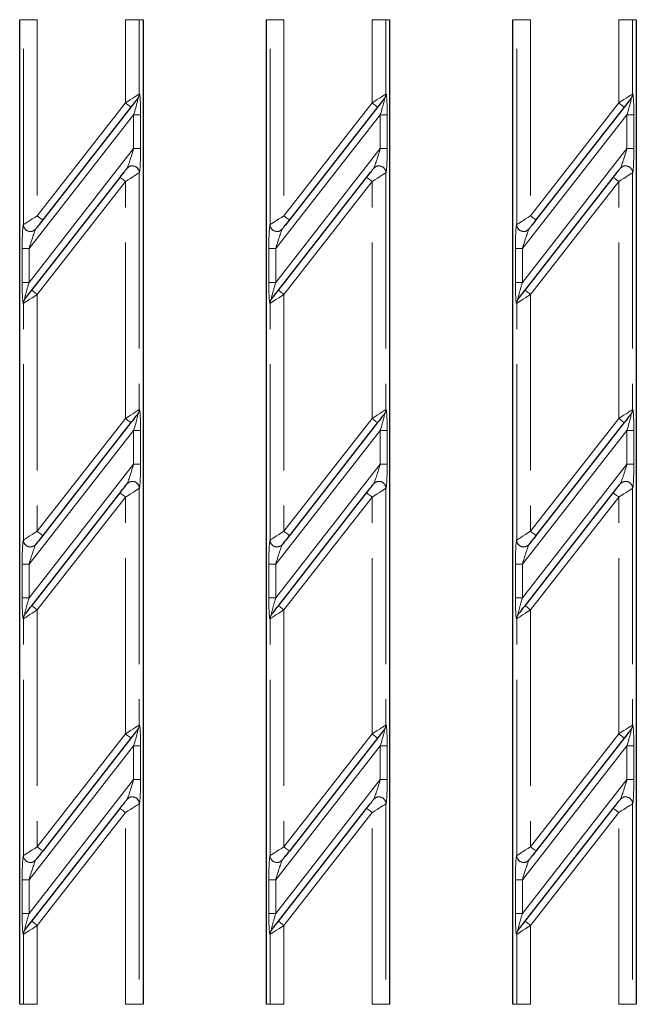
# Model space of a CAD drawing. Units: millimetres. Extents: x -83 to 1401, y -3 to 370.
# Drawn here: x 120 to 142, y 113 to 148 of the extents above; entities that cross this region are included whole.
import ezdxf

# ---------------------------------------------------------------- set-up
doc = ezdxf.new("R2010")
doc.units = ezdxf.units.MM
doc.linetypes.add('PHANTOM', pattern=[12.7, 6.35, -1.27, 1.27, -1.27, 1.27, -1.27])

msp = doc.modelspace()

# ---------------------------------------------------------------- linework, layer by layer
at = {"color": 7, "linetype": 'Continuous', "lineweight": 30}
for p, q in [((119.808, 112.793), (119.808, 148.343)), ((124.258, 148.343), (124.258, 112.793)), ((128.708, 112.793), (128.708, 148.343)), ((133.158, 148.343), (133.158, 112.793)), ((137.608, 112.793), (137.608, 148.343)), ((142.058, 148.343), (142.058, 112.793)), ((124.073, 145.507), (124.071, 145.505)), ((132.973, 145.507), (132.971, 145.505)), ((141.873, 145.507), (141.871, 145.505)), ((123.822, 145.186), (120.638, 141.111)), ((132.722, 145.186), (129.538, 141.111)), ((141.622, 145.186), (138.438, 141.111)), ((123.677, 142.97), (123.679, 142.972)), ((132.577, 142.97), (132.579, 142.972)), ((141.477, 142.97), (141.479, 142.972)), ((120.244, 138.576), (123.428, 142.651)), ((129.144, 138.576), (132.328, 142.651)), ((138.044, 138.576), (141.228, 142.651)), ((120.389, 140.792), (120.387, 140.79)), ((129.289, 140.792), (129.287, 140.79)), ((138.189, 140.792), (138.187, 140.79)), ((119.993, 138.255), (119.995, 138.258)), ((128.893, 138.255), (128.895, 138.258)), ((137.793, 138.255), (137.795, 138.258)), ((124.073, 134.116), (124.071, 134.113)), ((132.973, 134.116), (132.971, 134.113)), ((141.873, 134.116), (141.871, 134.113)), ((123.822, 133.794), (120.638, 129.719)), ((132.722, 133.794), (129.538, 129.719)), ((141.622, 133.794), (138.438, 129.719)), ((123.677, 131.579), (123.679, 131.581)), ((132.577, 131.579), (132.579, 131.581)), ((141.477, 131.579), (141.479, 131.581)), ((120.244, 127.185), (123.428, 131.26)), ((129.144, 127.185), (132.328, 131.26)), ((138.044, 127.185), (141.228, 131.26)), ((120.389, 129.401), (120.387, 129.398)), ((129.289, 129.401), (129.287, 129.398)), ((138.189, 129.401), (138.187, 129.398)), ((119.993, 126.864), (119.995, 126.866)), ((128.893, 126.864), (128.895, 126.866)), ((137.793, 126.864), (137.795, 126.866)), ((124.073, 122.724), (124.071, 122.722)), ((132.973, 122.724), (132.971, 122.722)), ((141.873, 122.724), (141.871, 122.722)), ((123.822, 122.403), (120.638, 118.328)), ((132.722, 122.403), (129.538, 118.328)), ((141.622, 122.403), (138.438, 118.328)), ((123.677, 120.187), (123.679, 120.19)), ((132.577, 120.187), (132.579, 120.19)), ((141.477, 120.187), (141.479, 120.19)), ((120.244, 115.793), (123.428, 119.868)), ((129.144, 115.793), (132.328, 119.868)), ((138.044, 115.793), (141.228, 119.868)), ((120.389, 118.009), (120.387, 118.007)), ((129.289, 118.009), (129.287, 118.007)), ((138.189, 118.009), (138.187, 118.007)), ((119.993, 115.472), (119.995, 115.475)), ((128.893, 115.472), (128.895, 115.475)), ((137.793, 115.472), (137.795, 115.475))]:
    msp.add_line(p, q, dxfattribs=at)
at = {"color": 8, "linetype": 'PHANTOM', "lineweight": 0}
for p, q in [((119.808, 148.343), (119.943, 148.343)), ((120.441, 148.343), (119.943, 148.343)), ((119.943, 140.946), (119.943, 148.343)), ((120.441, 148.343), (120.441, 141.265)), ((123.625, 148.343), (124.123, 148.343)), ((123.625, 145.34), (123.625, 148.343)), ((124.123, 148.343), (124.123, 145.659)), ((124.258, 148.343), (124.123, 148.343)), ((128.708, 148.343), (128.843, 148.343)), ((129.341, 148.343), (128.843, 148.343)), ((128.843, 140.946), (128.843, 148.343)), ((129.341, 148.343), (129.341, 141.265)), ((132.525, 148.343), (133.023, 148.343)), ((132.525, 145.34), (132.525, 148.343)), ((133.023, 148.343), (133.023, 145.659)), ((133.158, 148.343), (133.023, 148.343)), ((137.608, 148.343), (137.743, 148.343)), ((138.241, 148.343), (137.743, 148.343)), ((137.743, 140.946), (137.743, 148.343)), ((138.241, 148.343), (138.241, 141.265)), ((141.425, 148.343), (141.923, 148.343)), ((141.425, 145.34), (141.425, 148.343)), ((141.923, 148.343), (141.923, 145.659)), ((142.058, 148.343), (141.923, 148.343)), ((124.123, 145.659), (124.125, 145.661)), ((133.023, 145.659), (133.025, 145.661)), ((141.923, 145.659), (141.925, 145.661)), ((120.441, 141.265), (123.625, 145.34)), ((129.341, 141.265), (132.525, 145.34)), ((138.241, 141.265), (141.425, 145.34)), ((123.919, 144.905), (120.146, 140.076)), ((123.919, 144.905), (124.168, 144.905)), ((123.919, 143.687), (123.919, 144.905)), ((124.168, 144.905), (124.168, 143.687)), ((132.819, 144.905), (129.046, 140.076)), ((132.819, 144.905), (133.068, 144.905)), ((132.819, 143.687), (132.819, 144.905)), ((133.068, 144.905), (133.068, 143.687)), ((141.719, 144.905), (137.946, 140.076)), ((141.719, 144.905), (141.968, 144.905)), ((141.719, 143.687), (141.719, 144.905)), ((141.968, 144.905), (141.968, 143.687)), ((120.146, 138.857), (123.919, 143.687)), ((123.919, 143.687), (124.168, 143.687)), ((129.046, 138.857), (132.819, 143.687)), ((132.819, 143.687), (133.068, 143.687)), ((137.946, 138.857), (141.719, 143.687)), ((141.719, 143.687), (141.968, 143.687)), ((124.125, 142.819), (124.123, 142.816)), ((124.123, 142.816), (124.123, 134.267)), ((133.025, 142.819), (133.023, 142.816)), ((133.023, 142.816), (133.023, 134.267)), ((141.925, 142.819), (141.923, 142.816)), ((141.923, 142.816), (141.923, 134.267)), ((123.625, 142.497), (120.441, 138.422)), ((123.625, 133.948), (123.625, 142.497)), ((132.525, 142.497), (129.341, 138.422)), ((132.525, 133.948), (132.525, 142.497)), ((141.425, 142.497), (138.241, 138.422)), ((141.425, 133.948), (141.425, 142.497)), ((119.941, 140.944), (119.943, 140.946)), ((128.841, 140.944), (128.843, 140.946)), ((137.741, 140.944), (137.743, 140.946)), ((119.897, 138.857), (119.897, 140.076)), ((119.897, 140.076), (120.146, 140.076)), ((120.146, 140.076), (120.146, 138.857)), ((128.797, 138.857), (128.797, 140.076)), ((128.797, 140.076), (129.046, 140.076)), ((129.046, 140.076), (129.046, 138.857)), ((137.697, 138.857), (137.697, 140.076)), ((137.697, 140.076), (137.946, 140.076)), ((137.946, 140.076), (137.946, 138.857)), ((119.897, 138.857), (120.146, 138.857)), ((128.797, 138.857), (129.046, 138.857)), ((137.697, 138.857), (137.946, 138.857)), ((120.441, 138.422), (120.441, 129.873)), ((129.341, 138.422), (129.341, 129.873)), ((138.241, 138.422), (138.241, 129.873)), ((119.943, 138.104), (119.941, 138.101)), ((119.943, 129.555), (119.943, 138.104)), ((128.843, 138.104), (128.841, 138.101)), ((128.843, 129.555), (128.843, 138.104)), ((137.743, 138.104), (137.741, 138.101)), ((137.743, 129.555), (137.743, 138.104)), ((124.123, 134.267), (124.125, 134.27)), ((133.023, 134.267), (133.025, 134.27)), ((141.923, 134.267), (141.925, 134.27)), ((120.441, 129.873), (123.625, 133.948)), ((129.341, 129.873), (132.525, 133.948)), ((138.241, 129.873), (141.425, 133.948)), ((123.919, 133.513), (120.146, 128.684)), ((123.919, 133.513), (124.168, 133.513)), ((123.919, 132.295), (123.919, 133.513)), ((124.168, 133.513), (124.168, 132.295)), ((132.819, 133.513), (129.046, 128.684)), ((132.819, 133.513), (133.068, 133.513)), ((132.819, 132.295), (132.819, 133.513)), ((133.068, 133.513), (133.068, 132.295)), ((141.719, 133.513), (137.946, 128.684)), ((141.719, 133.513), (141.968, 133.513)), ((141.719, 132.295), (141.719, 133.513)), ((141.968, 133.513), (141.968, 132.295)), ((120.146, 127.466), (123.919, 132.295)), ((123.919, 132.295), (124.168, 132.295)), ((129.046, 127.466), (132.819, 132.295)), ((132.819, 132.295), (133.068, 132.295)), ((137.946, 127.466), (141.719, 132.295)), ((141.719, 132.295), (141.968, 132.295)), ((124.125, 131.427), (124.123, 131.425)), ((124.123, 131.425), (124.123, 122.876)), ((133.025, 131.427), (133.023, 131.425)), ((133.023, 131.425), (133.023, 122.876)), ((141.925, 131.427), (141.923, 131.425)), ((141.923, 131.425), (141.923, 122.876)), ((123.625, 131.106), (120.441, 127.031)), ((123.625, 122.557), (123.625, 131.106)), ((132.525, 131.106), (129.341, 127.031)), ((132.525, 122.557), (132.525, 131.106)), ((141.425, 131.106), (138.241, 127.031)), ((141.425, 122.557), (141.425, 131.106)), ((119.941, 129.552), (119.943, 129.555)), ((128.841, 129.552), (128.843, 129.555)), ((137.741, 129.552), (137.743, 129.555)), ((119.897, 127.466), (119.897, 128.684)), ((119.897, 128.684), (120.146, 128.684)), ((120.146, 128.684), (120.146, 127.466)), ((128.797, 127.466), (128.797, 128.684)), ((128.797, 128.684), (129.046, 128.684)), ((129.046, 128.684), (129.046, 127.466)), ((137.697, 127.466), (137.697, 128.684)), ((137.697, 128.684), (137.946, 128.684)), ((137.946, 128.684), (137.946, 127.466)), ((119.897, 127.466), (120.146, 127.466)), ((128.797, 127.466), (129.046, 127.466)), ((137.697, 127.466), (137.946, 127.466)), ((120.441, 127.031), (120.441, 118.482)), ((129.341, 127.031), (129.341, 118.482)), ((138.241, 127.031), (138.241, 118.482)), ((119.943, 126.712), (119.941, 126.71)), ((119.943, 118.163), (119.943, 126.712)), ((128.843, 126.712), (128.841, 126.71)), ((128.843, 118.163), (128.843, 126.712)), ((137.743, 126.712), (137.741, 126.71)), ((137.743, 118.163), (137.743, 126.712)), ((124.123, 122.876), (124.125, 122.878)), ((133.023, 122.876), (133.025, 122.878)), ((141.923, 122.876), (141.925, 122.878)), ((120.441, 118.482), (123.625, 122.557)), ((129.341, 118.482), (132.525, 122.557)), ((138.241, 118.482), (141.425, 122.557)), ((123.919, 122.122), (120.146, 117.293)), ((123.919, 122.122), (124.168, 122.122)), ((123.919, 120.904), (123.919, 122.122)), ((124.168, 122.122), (124.168, 120.904)), ((132.819, 122.122), (129.046, 117.293)), ((132.819, 122.122), (133.068, 122.122)), ((132.819, 120.904), (132.819, 122.122)), ((133.068, 122.122), (133.068, 120.904)), ((141.719, 122.122), (137.946, 117.293)), ((141.719, 122.122), (141.968, 122.122)), ((141.719, 120.904), (141.719, 122.122)), ((141.968, 122.122), (141.968, 120.904)), ((120.146, 116.074), (123.919, 120.904)), ((123.919, 120.904), (124.168, 120.904)), ((129.046, 116.074), (132.819, 120.904)), ((132.819, 120.904), (133.068, 120.904)), ((137.946, 116.074), (141.719, 120.904)), ((141.719, 120.904), (141.968, 120.904)), ((124.125, 120.036), (124.123, 120.033)), ((124.123, 120.033), (124.123, 112.793)), ((133.025, 120.036), (133.023, 120.033)), ((133.023, 120.033), (133.023, 112.793)), ((141.925, 120.036), (141.923, 120.033)), ((141.923, 120.033), (141.923, 112.793)), ((123.625, 119.714), (120.441, 115.639)), ((123.625, 112.793), (123.625, 119.714)), ((132.525, 119.714), (129.341, 115.639)), ((132.525, 112.793), (132.525, 119.714)), ((141.425, 119.714), (138.241, 115.639)), ((141.425, 112.793), (141.425, 119.714)), ((119.941, 118.161), (119.943, 118.163)), ((128.841, 118.161), (128.843, 118.163)), ((137.741, 118.161), (137.743, 118.163)), ((119.897, 116.074), (119.897, 117.293)), ((119.897, 117.293), (120.146, 117.293)), ((120.146, 117.293), (120.146, 116.074)), ((128.797, 116.074), (128.797, 117.293)), ((128.797, 117.293), (129.046, 117.293)), ((129.046, 117.293), (129.046, 116.074)), ((137.697, 116.074), (137.697, 117.293)), ((137.697, 117.293), (137.946, 117.293)), ((137.946, 117.293), (137.946, 116.074)), ((119.897, 116.074), (120.146, 116.074)), ((128.797, 116.074), (129.046, 116.074)), ((137.697, 116.074), (137.946, 116.074)), ((120.441, 115.639), (120.441, 112.793)), ((129.341, 115.639), (129.341, 112.793)), ((138.241, 115.639), (138.241, 112.793)), ((119.943, 115.321), (119.941, 115.318)), ((119.943, 112.793), (119.943, 115.321)), ((128.843, 115.321), (128.841, 115.318)), ((128.843, 112.793), (128.843, 115.321)), ((137.743, 115.321), (137.741, 115.318)), ((137.743, 112.793), (137.743, 115.321)), ((119.808, 112.793), (119.943, 112.793)), ((119.943, 112.793), (120.441, 112.793)), ((124.123, 112.793), (123.625, 112.793)), ((124.258, 112.793), (124.123, 112.793)), ((128.708, 112.793), (128.843, 112.793)), ((128.843, 112.793), (129.341, 112.793)), ((133.023, 112.793), (132.525, 112.793)), ((133.158, 112.793), (133.023, 112.793)), ((137.608, 112.793), (137.743, 112.793)), ((137.743, 112.793), (138.241, 112.793)), ((141.923, 112.793), (141.425, 112.793)), ((142.058, 112.793), (141.923, 112.793))]:
    msp.add_line(p, q, dxfattribs=at)
at = {"color": 8, "linetype": 'PHANTOM', "lineweight": 0, "flags": 128}
for points in [[(123.625, 145.34), (123.717, 145.399), (123.806, 145.456), (123.889, 145.509), (123.963, 145.556), (124.025, 145.596), (124.073, 145.627), (124.106, 145.648), (124.123, 145.659)], [(132.525, 145.34), (132.617, 145.399), (132.706, 145.456), (132.789, 145.509), (132.863, 145.556), (132.925, 145.596), (132.973, 145.627), (133.006, 145.648), (133.023, 145.659)], [(141.425, 145.34), (141.517, 145.399), (141.606, 145.456), (141.689, 145.509), (141.763, 145.556), (141.825, 145.596), (141.873, 145.627), (141.906, 145.648), (141.923, 145.659)], [(123.822, 145.186), (123.818, 145.189), (123.807, 145.198), (123.789, 145.212), (123.764, 145.231), (123.734, 145.254), (123.7, 145.281), (123.663, 145.31), (123.625, 145.34)], [(132.722, 145.186), (132.718, 145.189), (132.707, 145.198), (132.689, 145.212), (132.664, 145.231), (132.634, 145.254), (132.6, 145.281), (132.563, 145.31), (132.525, 145.34)], [(141.622, 145.186), (141.618, 145.189), (141.607, 145.198), (141.589, 145.212), (141.564, 145.231), (141.534, 145.254), (141.5, 145.281), (141.463, 145.31), (141.425, 145.34)], [(123.428, 142.651), (123.431, 142.648), (123.443, 142.64), (123.461, 142.625), (123.485, 142.606), (123.515, 142.583), (123.549, 142.556), (123.586, 142.527), (123.625, 142.497)], [(124.123, 142.816), (124.106, 142.806), (124.073, 142.784), (124.025, 142.753), (123.963, 142.714), (123.889, 142.666), (123.806, 142.613), (123.717, 142.556), (123.625, 142.497)], [(132.328, 142.651), (132.331, 142.648), (132.343, 142.64), (132.361, 142.625), (132.385, 142.606), (132.415, 142.583), (132.449, 142.556), (132.486, 142.527), (132.525, 142.497)], [(133.023, 142.816), (133.006, 142.806), (132.973, 142.784), (132.925, 142.753), (132.863, 142.714), (132.789, 142.666), (132.706, 142.613), (132.617, 142.556), (132.525, 142.497)], [(141.228, 142.651), (141.231, 142.648), (141.243, 142.64), (141.261, 142.625), (141.285, 142.606), (141.315, 142.583), (141.349, 142.556), (141.386, 142.527), (141.425, 142.497)], [(141.923, 142.816), (141.906, 142.806), (141.873, 142.784), (141.825, 142.753), (141.763, 142.714), (141.689, 142.666), (141.606, 142.613), (141.517, 142.556), (141.425, 142.497)], [(119.943, 140.946), (119.959, 140.957), (119.993, 140.978), (120.041, 141.009), (120.103, 141.049), (120.177, 141.096), (120.26, 141.149), (120.349, 141.206), (120.441, 141.265)], [(120.441, 141.265), (120.479, 141.235), (120.516, 141.206), (120.55, 141.179), (120.58, 141.156), (120.605, 141.137), (120.623, 141.123), (120.634, 141.114), (120.638, 141.111)], [(128.843, 140.946), (128.859, 140.957), (128.893, 140.978), (128.941, 141.009), (129.003, 141.049), (129.077, 141.096), (129.16, 141.149), (129.249, 141.206), (129.341, 141.265)], [(129.341, 141.265), (129.379, 141.235), (129.416, 141.206), (129.45, 141.179), (129.48, 141.156), (129.505, 141.137), (129.523, 141.123), (129.534, 141.114), (129.538, 141.111)], [(137.743, 140.946), (137.759, 140.957), (137.793, 140.978), (137.841, 141.009), (137.903, 141.049), (137.977, 141.096), (138.06, 141.149), (138.149, 141.206), (138.241, 141.265)], [(138.241, 141.265), (138.279, 141.235), (138.316, 141.206), (138.35, 141.179), (138.38, 141.156), (138.405, 141.137), (138.423, 141.123), (138.434, 141.114), (138.438, 141.111)], [(120.441, 138.422), (120.349, 138.363), (120.26, 138.306), (120.177, 138.253), (120.103, 138.206), (120.041, 138.166), (119.993, 138.135), (119.959, 138.114), (119.943, 138.104)], [(120.441, 138.422), (120.403, 138.452), (120.366, 138.481), (120.332, 138.508), (120.302, 138.531), (120.277, 138.55), (120.259, 138.565), (120.248, 138.573), (120.244, 138.576)], [(129.341, 138.422), (129.249, 138.363), (129.16, 138.306), (129.077, 138.253), (129.003, 138.206), (128.941, 138.166), (128.893, 138.135), (128.859, 138.114), (128.843, 138.104)], [(129.341, 138.422), (129.303, 138.452), (129.266, 138.481), (129.232, 138.508), (129.202, 138.531), (129.177, 138.55), (129.159, 138.565), (129.148, 138.573), (129.144, 138.576)], [(138.241, 138.422), (138.149, 138.363), (138.06, 138.306), (137.977, 138.253), (137.903, 138.206), (137.841, 138.166), (137.793, 138.135), (137.759, 138.114), (137.743, 138.104)], [(138.241, 138.422), (138.203, 138.452), (138.166, 138.481), (138.132, 138.508), (138.102, 138.531), (138.077, 138.55), (138.059, 138.565), (138.048, 138.573), (138.044, 138.576)], [(123.625, 133.948), (123.717, 134.007), (123.806, 134.064), (123.889, 134.117), (123.963, 134.165), (124.025, 134.204), (124.073, 134.235), (124.106, 134.257), (124.123, 134.267)], [(132.525, 133.948), (132.617, 134.007), (132.706, 134.064), (132.789, 134.117), (132.863, 134.165), (132.925, 134.204), (132.973, 134.235), (133.006, 134.257), (133.023, 134.267)], [(141.425, 133.948), (141.517, 134.007), (141.606, 134.064), (141.689, 134.117), (141.763, 134.165), (141.825, 134.204), (141.873, 134.235), (141.906, 134.257), (141.923, 134.267)], [(123.822, 133.794), (123.818, 133.797), (123.807, 133.806), (123.789, 133.82), (123.764, 133.84), (123.734, 133.863), (123.7, 133.889), (123.663, 133.918), (123.625, 133.948)], [(132.722, 133.794), (132.718, 133.797), (132.707, 133.806), (132.689, 133.82), (132.664, 133.84), (132.634, 133.863), (132.6, 133.889), (132.563, 133.918), (132.525, 133.948)], [(141.622, 133.794), (141.618, 133.797), (141.607, 133.806), (141.589, 133.82), (141.564, 133.84), (141.534, 133.863), (141.5, 133.889), (141.463, 133.918), (141.425, 133.948)], [(123.428, 131.26), (123.431, 131.257), (123.443, 131.248), (123.461, 131.234), (123.485, 131.215), (123.515, 131.191), (123.549, 131.165), (123.586, 131.136), (123.625, 131.106)], [(124.123, 131.425), (124.106, 131.414), (124.073, 131.393), (124.025, 131.362), (123.963, 131.322), (123.889, 131.275), (123.806, 131.222), (123.717, 131.165), (123.625, 131.106)], [(132.328, 131.26), (132.331, 131.257), (132.343, 131.248), (132.361, 131.234), (132.385, 131.215), (132.415, 131.191), (132.449, 131.165), (132.486, 131.136), (132.525, 131.106)], [(133.023, 131.425), (133.006, 131.414), (132.973, 131.393), (132.925, 131.362), (132.863, 131.322), (132.789, 131.275), (132.706, 131.222), (132.617, 131.165), (132.525, 131.106)], [(141.228, 131.26), (141.231, 131.257), (141.243, 131.248), (141.261, 131.234), (141.285, 131.215), (141.315, 131.191), (141.349, 131.165), (141.386, 131.136), (141.425, 131.106)], [(141.923, 131.425), (141.906, 131.414), (141.873, 131.393), (141.825, 131.362), (141.763, 131.322), (141.689, 131.275), (141.606, 131.222), (141.517, 131.165), (141.425, 131.106)], [(119.943, 129.555), (119.959, 129.565), (119.993, 129.586), (120.041, 129.617), (120.103, 129.657), (120.177, 129.704), (120.26, 129.757), (120.349, 129.814), (120.441, 129.873)], [(120.441, 129.873), (120.479, 129.843), (120.516, 129.814), (120.55, 129.788), (120.58, 129.765), (120.605, 129.745), (120.623, 129.731), (120.634, 129.722), (120.638, 129.719)], [(128.843, 129.555), (128.859, 129.565), (128.893, 129.586), (128.941, 129.617), (129.003, 129.657), (129.077, 129.704), (129.16, 129.757), (129.249, 129.814), (129.341, 129.873)], [(129.341, 129.873), (129.379, 129.843), (129.416, 129.814), (129.45, 129.788), (129.48, 129.765), (129.505, 129.745), (129.523, 129.731), (129.534, 129.722), (129.538, 129.719)], [(137.743, 129.555), (137.759, 129.565), (137.793, 129.586), (137.841, 129.617), (137.903, 129.657), (137.977, 129.704), (138.06, 129.757), (138.149, 129.814), (138.241, 129.873)], [(138.241, 129.873), (138.279, 129.843), (138.316, 129.814), (138.35, 129.788), (138.38, 129.765), (138.405, 129.745), (138.423, 129.731), (138.434, 129.722), (138.438, 129.719)], [(120.441, 127.031), (120.349, 126.972), (120.26, 126.915), (120.177, 126.862), (120.103, 126.815), (120.041, 126.775), (119.993, 126.744), (119.959, 126.723), (119.943, 126.712)], [(120.441, 127.031), (120.403, 127.061), (120.366, 127.09), (120.332, 127.116), (120.302, 127.14), (120.277, 127.159), (120.259, 127.173), (120.248, 127.182), (120.244, 127.185)], [(129.341, 127.031), (129.249, 126.972), (129.16, 126.915), (129.077, 126.862), (129.003, 126.815), (128.941, 126.775), (128.893, 126.744), (128.859, 126.723), (128.843, 126.712)], [(129.341, 127.031), (129.303, 127.061), (129.266, 127.09), (129.232, 127.116), (129.202, 127.14), (129.177, 127.159), (129.159, 127.173), (129.148, 127.182), (129.144, 127.185)], [(138.241, 127.031), (138.149, 126.972), (138.06, 126.915), (137.977, 126.862), (137.903, 126.815), (137.841, 126.775), (137.793, 126.744), (137.759, 126.723), (137.743, 126.712)], [(138.241, 127.031), (138.203, 127.061), (138.166, 127.09), (138.132, 127.116), (138.102, 127.14), (138.077, 127.159), (138.059, 127.173), (138.048, 127.182), (138.044, 127.185)], [(123.625, 122.557), (123.717, 122.616), (123.806, 122.673), (123.889, 122.726), (123.963, 122.773), (124.025, 122.813), (124.073, 122.844), (124.106, 122.865), (124.123, 122.876)], [(132.525, 122.557), (132.617, 122.616), (132.706, 122.673), (132.789, 122.726), (132.863, 122.773), (132.925, 122.813), (132.973, 122.844), (133.006, 122.865), (133.023, 122.876)], [(141.425, 122.557), (141.517, 122.616), (141.606, 122.673), (141.689, 122.726), (141.763, 122.773), (141.825, 122.813), (141.873, 122.844), (141.906, 122.865), (141.923, 122.876)], [(123.822, 122.403), (123.818, 122.406), (123.807, 122.415), (123.789, 122.429), (123.764, 122.448), (123.734, 122.471), (123.7, 122.498), (123.663, 122.527), (123.625, 122.557)], [(132.722, 122.403), (132.718, 122.406), (132.707, 122.415), (132.689, 122.429), (132.664, 122.448), (132.634, 122.471), (132.6, 122.498), (132.563, 122.527), (132.525, 122.557)], [(141.622, 122.403), (141.618, 122.406), (141.607, 122.415), (141.589, 122.429), (141.564, 122.448), (141.534, 122.471), (141.5, 122.498), (141.463, 122.527), (141.425, 122.557)], [(123.428, 119.868), (123.431, 119.865), (123.443, 119.857), (123.461, 119.842), (123.485, 119.823), (123.515, 119.8), (123.549, 119.773), (123.586, 119.744), (123.625, 119.714)], [(124.123, 120.033), (124.106, 120.023), (124.073, 120.001), (124.025, 119.97), (123.963, 119.931), (123.889, 119.883), (123.806, 119.83), (123.717, 119.773), (123.625, 119.714)], [(132.328, 119.868), (132.331, 119.865), (132.343, 119.857), (132.361, 119.842), (132.385, 119.823), (132.415, 119.8), (132.449, 119.773), (132.486, 119.744), (132.525, 119.714)], [(133.023, 120.033), (133.006, 120.023), (132.973, 120.001), (132.925, 119.97), (132.863, 119.931), (132.789, 119.883), (132.706, 119.83), (132.617, 119.773), (132.525, 119.714)], [(141.228, 119.868), (141.231, 119.865), (141.243, 119.857), (141.261, 119.842), (141.285, 119.823), (141.315, 119.8), (141.349, 119.773), (141.386, 119.744), (141.425, 119.714)], [(141.923, 120.033), (141.906, 120.023), (141.873, 120.001), (141.825, 119.97), (141.763, 119.931), (141.689, 119.883), (141.606, 119.83), (141.517, 119.773), (141.425, 119.714)], [(119.943, 118.163), (119.959, 118.174), (119.993, 118.195), (120.041, 118.226), (120.103, 118.266), (120.177, 118.313), (120.26, 118.366), (120.349, 118.423), (120.441, 118.482)], [(120.441, 118.482), (120.479, 118.452), (120.516, 118.423), (120.55, 118.396), (120.58, 118.373), (120.605, 118.354), (120.623, 118.34), (120.634, 118.331), (120.638, 118.328)], [(128.843, 118.163), (128.859, 118.174), (128.893, 118.195), (128.941, 118.226), (129.003, 118.266), (129.077, 118.313), (129.16, 118.366), (129.249, 118.423), (129.341, 118.482)], [(129.341, 118.482), (129.379, 118.452), (129.416, 118.423), (129.45, 118.396), (129.48, 118.373), (129.505, 118.354), (129.523, 118.34), (129.534, 118.331), (129.538, 118.328)], [(137.743, 118.163), (137.759, 118.174), (137.793, 118.195), (137.841, 118.226), (137.903, 118.266), (137.977, 118.313), (138.06, 118.366), (138.149, 118.423), (138.241, 118.482)], [(138.241, 118.482), (138.279, 118.452), (138.316, 118.423), (138.35, 118.396), (138.38, 118.373), (138.405, 118.354), (138.423, 118.34), (138.434, 118.331), (138.438, 118.328)], [(120.441, 115.639), (120.349, 115.58), (120.26, 115.523), (120.177, 115.47), (120.103, 115.423), (120.041, 115.383), (119.993, 115.352), (119.959, 115.331), (119.943, 115.321)], [(120.441, 115.639), (120.403, 115.669), (120.366, 115.698), (120.332, 115.725), (120.302, 115.748), (120.277, 115.767), (120.259, 115.782), (120.248, 115.79), (120.244, 115.793)], [(129.341, 115.639), (129.249, 115.58), (129.16, 115.523), (129.077, 115.47), (129.003, 115.423), (128.941, 115.383), (128.893, 115.352), (128.859, 115.331), (128.843, 115.321)], [(129.341, 115.639), (129.303, 115.669), (129.266, 115.698), (129.232, 115.725), (129.202, 115.748), (129.177, 115.767), (129.159, 115.782), (129.148, 115.79), (129.144, 115.793)], [(138.241, 115.639), (138.149, 115.58), (138.06, 115.523), (137.977, 115.47), (137.903, 115.423), (137.841, 115.383), (137.793, 115.352), (137.759, 115.331), (137.743, 115.321)], [(138.241, 115.639), (138.203, 115.669), (138.166, 115.698), (138.132, 115.725), (138.102, 115.748), (138.077, 115.767), (138.059, 115.782), (138.048, 115.79), (138.044, 115.793)]]:
    msp.add_lwpolyline(points, dxfattribs=at)
at = {"color": 7, "linetype": 'Continuous', "lineweight": 30, "flags": 128}
for points in [[(124.071, 145.505), (124.062, 145.494), (124.046, 145.473), (124.022, 145.442), (123.991, 145.402), (123.954, 145.355), (123.912, 145.302), (123.868, 145.245), (123.822, 145.186)], [(132.971, 145.505), (132.962, 145.494), (132.946, 145.473), (132.922, 145.442), (132.891, 145.402), (132.854, 145.355), (132.812, 145.302), (132.768, 145.245), (132.722, 145.186)], [(141.871, 145.505), (141.862, 145.494), (141.846, 145.473), (141.822, 145.442), (141.791, 145.402), (141.754, 145.355), (141.712, 145.302), (141.668, 145.245), (141.622, 145.186)], [(123.428, 142.651), (123.474, 142.71), (123.518, 142.767), (123.56, 142.82), (123.597, 142.867), (123.628, 142.907), (123.652, 142.938), (123.668, 142.959), (123.677, 142.97)], [(132.328, 142.651), (132.374, 142.71), (132.418, 142.767), (132.46, 142.82), (132.497, 142.867), (132.528, 142.907), (132.552, 142.938), (132.568, 142.959), (132.577, 142.97)], [(141.228, 142.651), (141.274, 142.71), (141.318, 142.767), (141.36, 142.82), (141.397, 142.867), (141.428, 142.907), (141.452, 142.938), (141.468, 142.959), (141.477, 142.97)], [(120.638, 141.111), (120.592, 141.052), (120.547, 140.995), (120.506, 140.942), (120.469, 140.895), (120.438, 140.855), (120.414, 140.824), (120.397, 140.803), (120.389, 140.792)], [(129.538, 141.111), (129.492, 141.052), (129.447, 140.995), (129.406, 140.942), (129.369, 140.895), (129.338, 140.855), (129.314, 140.824), (129.297, 140.803), (129.289, 140.792)], [(138.438, 141.111), (138.392, 141.052), (138.347, 140.995), (138.306, 140.942), (138.269, 140.895), (138.238, 140.855), (138.214, 140.824), (138.197, 140.803), (138.189, 140.792)], [(119.995, 138.258), (120.003, 138.268), (120.02, 138.289), (120.044, 138.32), (120.075, 138.36), (120.112, 138.407), (120.153, 138.46), (120.198, 138.517), (120.244, 138.576)], [(128.895, 138.258), (128.903, 138.268), (128.92, 138.289), (128.944, 138.32), (128.975, 138.36), (129.012, 138.407), (129.053, 138.46), (129.098, 138.517), (129.144, 138.576)], [(137.795, 138.258), (137.803, 138.268), (137.82, 138.289), (137.844, 138.32), (137.875, 138.36), (137.912, 138.407), (137.953, 138.46), (137.998, 138.517), (138.044, 138.576)], [(124.071, 134.113), (124.062, 134.103), (124.046, 134.081), (124.022, 134.05), (123.991, 134.011), (123.954, 133.963), (123.912, 133.91), (123.868, 133.853), (123.822, 133.794)], [(132.971, 134.113), (132.962, 134.103), (132.946, 134.081), (132.922, 134.05), (132.891, 134.011), (132.854, 133.963), (132.812, 133.91), (132.768, 133.853), (132.722, 133.794)], [(141.871, 134.113), (141.862, 134.103), (141.846, 134.081), (141.822, 134.05), (141.791, 134.011), (141.754, 133.963), (141.712, 133.91), (141.668, 133.853), (141.622, 133.794)], [(123.428, 131.26), (123.474, 131.319), (123.518, 131.376), (123.56, 131.429), (123.597, 131.476), (123.628, 131.516), (123.652, 131.547), (123.668, 131.568), (123.677, 131.579)], [(132.328, 131.26), (132.374, 131.319), (132.418, 131.376), (132.46, 131.429), (132.497, 131.476), (132.528, 131.516), (132.552, 131.547), (132.568, 131.568), (132.577, 131.579)], [(141.228, 131.26), (141.274, 131.319), (141.318, 131.376), (141.36, 131.429), (141.397, 131.476), (141.428, 131.516), (141.452, 131.547), (141.468, 131.568), (141.477, 131.579)], [(120.638, 129.719), (120.592, 129.66), (120.547, 129.603), (120.506, 129.55), (120.469, 129.503), (120.438, 129.464), (120.414, 129.432), (120.397, 129.411), (120.389, 129.401)], [(129.538, 129.719), (129.492, 129.66), (129.447, 129.603), (129.406, 129.55), (129.369, 129.503), (129.338, 129.464), (129.314, 129.432), (129.297, 129.411), (129.289, 129.401)], [(138.438, 129.719), (138.392, 129.66), (138.347, 129.603), (138.306, 129.55), (138.269, 129.503), (138.238, 129.464), (138.214, 129.432), (138.197, 129.411), (138.189, 129.401)], [(119.995, 126.866), (120.003, 126.877), (120.02, 126.898), (120.044, 126.929), (120.075, 126.969), (120.112, 127.016), (120.153, 127.069), (120.198, 127.126), (120.244, 127.185)], [(128.895, 126.866), (128.903, 126.877), (128.92, 126.898), (128.944, 126.929), (128.975, 126.969), (129.012, 127.016), (129.053, 127.069), (129.098, 127.126), (129.144, 127.185)], [(137.795, 126.866), (137.803, 126.877), (137.82, 126.898), (137.844, 126.929), (137.875, 126.969), (137.912, 127.016), (137.953, 127.069), (137.998, 127.126), (138.044, 127.185)], [(124.071, 122.722), (124.062, 122.711), (124.046, 122.69), (124.022, 122.659), (123.991, 122.619), (123.954, 122.572), (123.912, 122.519), (123.868, 122.462), (123.822, 122.403)], [(132.971, 122.722), (132.962, 122.711), (132.946, 122.69), (132.922, 122.659), (132.891, 122.619), (132.854, 122.572), (132.812, 122.519), (132.768, 122.462), (132.722, 122.403)], [(141.871, 122.722), (141.862, 122.711), (141.846, 122.69), (141.822, 122.659), (141.791, 122.619), (141.754, 122.572), (141.712, 122.519), (141.668, 122.462), (141.622, 122.403)], [(123.428, 119.868), (123.474, 119.927), (123.518, 119.984), (123.56, 120.037), (123.597, 120.084), (123.628, 120.124), (123.652, 120.155), (123.668, 120.176), (123.677, 120.187)], [(132.328, 119.868), (132.374, 119.927), (132.418, 119.984), (132.46, 120.037), (132.497, 120.084), (132.528, 120.124), (132.552, 120.155), (132.568, 120.176), (132.577, 120.187)], [(141.228, 119.868), (141.274, 119.927), (141.318, 119.984), (141.36, 120.037), (141.397, 120.084), (141.428, 120.124), (141.452, 120.155), (141.468, 120.176), (141.477, 120.187)], [(120.638, 118.328), (120.592, 118.269), (120.547, 118.212), (120.506, 118.159), (120.469, 118.112), (120.438, 118.072), (120.414, 118.041), (120.397, 118.02), (120.389, 118.009)], [(129.538, 118.328), (129.492, 118.269), (129.447, 118.212), (129.406, 118.159), (129.369, 118.112), (129.338, 118.072), (129.314, 118.041), (129.297, 118.02), (129.289, 118.009)], [(138.438, 118.328), (138.392, 118.269), (138.347, 118.212), (138.306, 118.159), (138.269, 118.112), (138.238, 118.072), (138.214, 118.041), (138.197, 118.02), (138.189, 118.009)], [(119.995, 115.475), (120.003, 115.485), (120.02, 115.506), (120.044, 115.537), (120.075, 115.577), (120.112, 115.624), (120.153, 115.677), (120.198, 115.734), (120.244, 115.793)], [(128.895, 115.475), (128.903, 115.485), (128.92, 115.506), (128.944, 115.537), (128.975, 115.577), (129.012, 115.624), (129.053, 115.677), (129.098, 115.734), (129.144, 115.793)], [(137.795, 115.475), (137.803, 115.485), (137.82, 115.506), (137.844, 115.537), (137.875, 115.577), (137.912, 115.624), (137.953, 115.677), (137.998, 115.734), (138.044, 115.793)]]:
    msp.add_lwpolyline(points, dxfattribs=at)
at = {"color": 8, "linetype": 'PHANTOM', "lineweight": 0}
for centre, radius, start, end in [((123.877, 145.656), 0.246, 322.0313, 0.6029), ((123.879, 145.658), 0.246, 322.0318, 0.6025), ((132.777, 145.656), 0.246, 322.0315, 0.6027), ((132.779, 145.658), 0.246, 322.032, 0.6022), ((141.677, 145.656), 0.246, 322.0329, 0.6013), ((141.679, 145.658), 0.246, 322.0311, 0.6031), ((123.873, 142.814), 0.25, 0.4739, 141.451), ((123.874, 142.817), 0.25, 0.4739, 141.451), ((132.773, 142.814), 0.25, 0.474, 141.4509), ((132.774, 142.817), 0.25, 0.474, 141.4509), ((141.673, 142.814), 0.25, 0.4739, 141.4509), ((141.674, 142.817), 0.25, 0.4739, 141.4509), ((120.191, 140.946), 0.25, 180.4738, 321.4508), ((120.193, 140.948), 0.25, 180.4738, 321.4509), ((129.091, 140.946), 0.25, 180.4737, 321.4509), ((129.093, 140.948), 0.25, 180.4737, 321.4509), ((137.991, 140.946), 0.25, 180.4736, 321.451), ((137.993, 140.948), 0.25, 180.4738, 321.4508), ((120.187, 138.104), 0.246, 142.0318, 180.6026), ((120.189, 138.106), 0.246, 142.032, 180.6026), ((129.087, 138.104), 0.246, 142.0317, 180.6027), ((129.089, 138.106), 0.246, 142.0319, 180.6025), ((137.987, 138.104), 0.246, 142.0313, 180.6031), ((137.989, 138.106), 0.246, 142.0315, 180.6029), ((123.877, 134.265), 0.246, 322.0316, 0.6028), ((123.879, 134.267), 0.246, 322.032, 0.6024), ((132.777, 134.265), 0.246, 322.0318, 0.6026), ((132.779, 134.267), 0.246, 322.0323, 0.6021), ((141.677, 134.265), 0.246, 322.0332, 0.6011), ((141.679, 134.267), 0.246, 322.0314, 0.603), ((123.873, 131.423), 0.25, 0.4739, 141.4509), ((123.874, 131.425), 0.25, 0.4739, 141.4509), ((132.773, 131.423), 0.25, 0.474, 141.4508), ((132.774, 131.425), 0.25, 0.474, 141.4508), ((141.673, 131.423), 0.25, 0.4739, 141.4509), ((141.674, 131.425), 0.25, 0.4739, 141.4509), ((120.191, 129.554), 0.25, 180.4739, 321.4509), ((120.193, 129.557), 0.25, 180.4738, 321.451), ((129.091, 129.554), 0.25, 180.4738, 321.451), ((129.093, 129.557), 0.25, 180.4738, 321.451), ((137.991, 129.554), 0.25, 180.4737, 321.4511), ((137.993, 129.557), 0.25, 180.4739, 321.4509), ((120.187, 126.712), 0.246, 142.0318, 180.6026), ((120.189, 126.715), 0.246, 142.0319, 180.6026), ((129.087, 126.712), 0.246, 142.0318, 180.6026), ((129.089, 126.715), 0.246, 142.0318, 180.6026), ((137.987, 126.712), 0.246, 142.0314, 180.603), ((137.989, 126.715), 0.246, 142.0314, 180.603), ((123.877, 122.873), 0.246, 322.0314, 0.6029), ((123.879, 122.875), 0.246, 322.0322, 0.6023), ((132.777, 122.873), 0.246, 322.0316, 0.6027), ((132.779, 122.875), 0.246, 322.0325, 0.602), ((141.677, 122.873), 0.246, 322.033, 0.6013), ((141.679, 122.875), 0.246, 322.0316, 0.6029), ((123.873, 120.031), 0.25, 0.4739, 141.451), ((123.874, 120.034), 0.25, 0.474, 141.4508), ((132.773, 120.031), 0.25, 0.474, 141.4509), ((132.774, 120.034), 0.25, 0.4741, 141.4508), ((141.673, 120.031), 0.25, 0.4739, 141.4509), ((141.674, 120.034), 0.25, 0.4741, 141.4508), ((120.191, 118.163), 0.25, 180.4738, 321.4508), ((120.193, 118.165), 0.25, 180.474, 321.4509), ((129.091, 118.163), 0.25, 180.4737, 321.4509), ((129.093, 118.165), 0.25, 180.474, 321.4509), ((137.991, 118.163), 0.25, 180.4736, 321.451), ((137.993, 118.165), 0.25, 180.4741, 321.4508), ((120.187, 115.321), 0.246, 142.0319, 180.6026), ((120.189, 115.323), 0.246, 142.032, 180.6026), ((129.087, 115.321), 0.246, 142.0319, 180.6026), ((129.089, 115.323), 0.246, 142.0319, 180.6026), ((137.987, 115.321), 0.246, 142.0315, 180.603), ((137.989, 115.323), 0.246, 142.0315, 180.603)]:
    msp.add_arc(centre, radius, start, end, dxfattribs=at)
for centre, major_axis, ratio, start_param, end_param in [((123.876, 144.849), (0.2, 0.661), 0.037282, 4.808552, 6.379348), ((124.125, 144.849), (0.003, 0.814), 0.053608, 4.781421, 6.352217), ((132.776, 144.849), (0.2, 0.661), 0.037282, 4.808552, 6.379348), ((133.025, 144.849), (0.003, 0.814), 0.053608, 4.781421, 6.352217), ((141.676, 144.849), (0.2, 0.661), 0.037282, 4.808552, 6.379348), ((141.925, 144.849), (0.003, 0.814), 0.053608, 4.781421, 6.352217), ((123.876, 143.631), (0.2, 0.661), 0.037282, 3.237756, 4.808552), ((124.125, 143.631), (0.003, 0.814), 0.053608, 3.210624, 4.781421), ((132.776, 143.631), (0.2, 0.661), 0.037282, 3.237756, 4.808552), ((133.025, 143.631), (0.003, 0.814), 0.053608, 3.210624, 4.781421), ((141.676, 143.631), (0.2, 0.661), 0.037282, 3.237756, 4.808552), ((141.925, 143.631), (0.003, 0.814), 0.053608, 3.210624, 4.781421), ((119.941, 140.132), (0.003, 0.814), 0.053608, 0.069032, 1.639828), ((120.19, 140.132), (0.2, 0.661), 0.037282, 0.096163, 1.666959), ((128.841, 140.132), (0.003, 0.814), 0.053608, 0.069032, 1.639828), ((129.09, 140.132), (0.2, 0.661), 0.037282, 0.096163, 1.666959), ((137.741, 140.132), (0.003, 0.814), 0.053608, 0.069032, 1.639828), ((137.99, 140.132), (0.2, 0.661), 0.037282, 0.096163, 1.666959), ((119.941, 138.913), (0.003, 0.814), 0.053608, 1.639828, 3.210624), ((120.19, 138.913), (0.2, 0.661), 0.037282, 1.666959, 3.237756), ((128.841, 138.913), (0.003, 0.814), 0.053608, 1.639828, 3.210624), ((129.09, 138.913), (0.2, 0.661), 0.037282, 1.666959, 3.237756), ((137.741, 138.913), (0.003, 0.814), 0.053608, 1.639828, 3.210624), ((137.99, 138.913), (0.2, 0.661), 0.037282, 1.666959, 3.237756), ((123.876, 133.457), (0.2, 0.661), 0.037282, 4.808552, 6.379348), ((124.125, 133.457), (0.003, 0.814), 0.053608, 4.781421, 6.352217), ((132.776, 133.457), (0.2, 0.661), 0.037282, 4.808552, 6.379348), ((133.025, 133.457), (0.003, 0.814), 0.053608, 4.781421, 6.352217), ((141.676, 133.457), (0.2, 0.661), 0.037282, 4.808552, 6.379348), ((141.925, 133.457), (0.003, 0.814), 0.053608, 4.781421, 6.352217), ((123.876, 132.239), (0.2, 0.661), 0.037282, 3.237756, 4.808552), ((124.125, 132.239), (0.003, 0.814), 0.053608, 3.210624, 4.781421), ((132.776, 132.239), (0.2, 0.661), 0.037282, 3.237756, 4.808552), ((133.025, 132.239), (0.003, 0.814), 0.053608, 3.210624, 4.781421), ((141.676, 132.239), (0.2, 0.661), 0.037282, 3.237756, 4.808552), ((141.925, 132.239), (0.003, 0.814), 0.053608, 3.210624, 4.781421), ((119.941, 128.74), (0.003, 0.814), 0.053608, 0.069032, 1.639828), ((128.841, 128.74), (0.003, 0.814), 0.053608, 0.069032, 1.639828), ((137.741, 128.74), (0.003, 0.814), 0.053608, 0.069032, 1.639828), ((120.19, 128.74), (0.2, 0.661), 0.037282, 0.096163, 1.666959), ((129.09, 128.74), (0.2, 0.661), 0.037282, 0.096163, 1.666959), ((137.99, 128.74), (0.2, 0.661), 0.037282, 0.096163, 1.666959), ((119.941, 127.522), (0.003, 0.814), 0.053608, 1.639828, 3.210624), ((120.19, 127.522), (0.2, 0.661), 0.037282, 1.666959, 3.237756), ((128.841, 127.522), (0.003, 0.814), 0.053608, 1.639828, 3.210624), ((129.09, 127.522), (0.2, 0.661), 0.037282, 1.666959, 3.237756), ((137.741, 127.522), (0.003, 0.814), 0.053608, 1.639828, 3.210624), ((137.99, 127.522), (0.2, 0.661), 0.037282, 1.666959, 3.237756), ((123.876, 122.066), (0.2, 0.661), 0.037282, 4.808552, 6.379348), ((124.125, 122.066), (0.003, 0.814), 0.053608, 4.781421, 6.352217), ((132.776, 122.066), (0.2, 0.661), 0.037282, 4.808552, 6.379348), ((133.025, 122.066), (0.003, 0.814), 0.053608, 4.781421, 6.352217), ((141.676, 122.066), (0.2, 0.661), 0.037282, 4.808552, 6.379348), ((141.925, 122.066), (0.003, 0.814), 0.053608, 4.781421, 6.352217), ((123.876, 120.848), (0.2, 0.661), 0.037282, 3.237756, 4.808552), ((124.125, 120.848), (0.003, 0.814), 0.053608, 3.210624, 4.781421), ((132.776, 120.848), (0.2, 0.661), 0.037282, 3.237756, 4.808552), ((133.025, 120.848), (0.003, 0.814), 0.053608, 3.210624, 4.781421), ((141.676, 120.848), (0.2, 0.661), 0.037282, 3.237756, 4.808552), ((141.925, 120.848), (0.003, 0.814), 0.053608, 3.210624, 4.781421), ((119.941, 117.349), (0.003, 0.814), 0.053608, 0.069032, 1.639828), ((128.841, 117.349), (0.003, 0.814), 0.053608, 0.069032, 1.639828), ((137.741, 117.349), (0.003, 0.814), 0.053608, 0.069032, 1.639828), ((120.19, 117.349), (0.2, 0.661), 0.037282, 0.096163, 1.666959), ((129.09, 117.349), (0.2, 0.661), 0.037282, 0.096163, 1.666959), ((137.99, 117.349), (0.2, 0.661), 0.037282, 0.096163, 1.666959), ((119.941, 116.13), (0.003, 0.814), 0.053608, 1.639828, 3.210624), ((120.19, 116.13), (0.2, 0.661), 0.037282, 1.666959, 3.237756), ((128.841, 116.13), (0.003, 0.814), 0.053608, 1.639828, 3.210624), ((129.09, 116.13), (0.2, 0.661), 0.037282, 1.666959, 3.237756), ((137.741, 116.13), (0.003, 0.814), 0.053608, 1.639828, 3.210624), ((137.99, 116.13), (0.2, 0.661), 0.037282, 1.666959, 3.237756)]:
    msp.add_ellipse(centre, major_axis=major_axis, ratio=ratio, start_param=start_param, end_param=end_param, dxfattribs=at)

doc.saveas('drawing.dxf')
